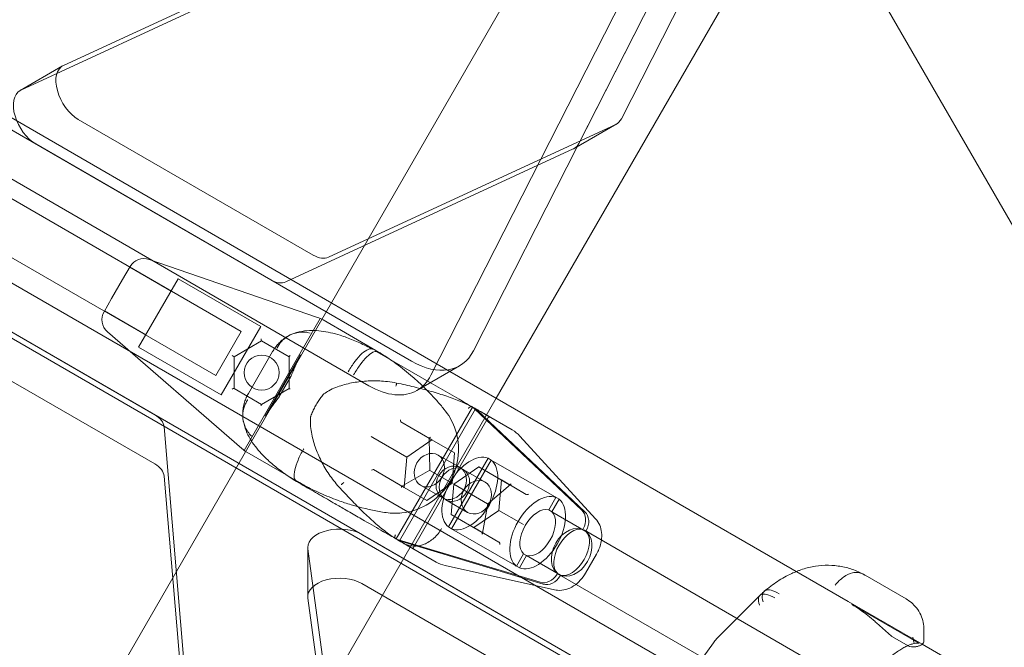
# Model space of a CAD drawing. Extents: x 119528 to 131763, y -162356 to -149839.
# Drawn here: x 127879 to 128189, y -157595 to -157397 of the extents above; entities that cross this region are included whole.
import ezdxf

# ---------------------------------------------------------------- set-up
doc = ezdxf.new("R2010")
doc.units = 0
doc.header["$LTSCALE"] = 350
doc.header["$MEASUREMENT"] = 0
doc.layers.get('0').update_dxf_attribs({"linetype": 'CONTINUOUS'})
doc.layers.add('BEM', color=7, linetype='CONTINUOUS', lineweight=35)

# ---------------------------------------------------------------- blocks, each defined once
blk = doc.blocks.new('A$C07DC4051')
at = {"color": 0, "linetype": 'Continuous', "lineweight": 0}
for p, q in [((113573.92, -153240.39), (113899.72, -152676.09)), ((113618.17, -152943.03), (113833.76, -152843.42)), ((113841.8, -152846.88), (113779.87, -152968.61)), ((113733.84, -153040.48), (113831.54, -152848.46)), ((113604.78, -152950.76), (113820.37, -152851.15)), ((113844.94, -152859.3), (113793.79, -152959.83)), ((113431.75, -152861.38), (113739.84, -153039.26)), ((113842.39, -152864.31), (113997.13, -153132.32)), ((113831.55, -152867.03), (113780.4, -152967.56)), ((113420.77, -152880.41), (113674.16, -153026.71)), ((113754.4, -153047.67), (113851.33, -152879.79)), ((113727.72, -153036.02), (113465.79, -152884.75)), ((113452.4, -152892.48), (113714.33, -153043.75)), ((113412.77, -152894.27), (113666.16, -153040.57)), ((113402.98, -152913.99), (113970.03, -153241.38)), ((113958.79, -153217.44), (113438.25, -152917)), ((113438.25, -152932.46), (113958.79, -153232.9)), ((113604.51, -152950.9), (113617.9, -152943.17)), ((113696.83, -153002.71), (113622.85, -152959.99)), ((113792.06, -152961.56), (113701.6, -153003.35)), ((113778.95, -152969.15), (113792.34, -152961.41)), ((113683.43, -153010.44), (113609.46, -152967.72)), ((113778.67, -152969.29), (113688.21, -153011.08)), ((113779.87, -152968.61), (113747.23, -153032.75)), ((113645.15, -153004.05), (113698.15, -153022.3)), ((113636.81, -153010.4), (113639.19, -153006.28)), ((113639.06, -153006.51), (113652.05, -153014.01)), ((113573.28, -153010.39), (113646.94, -153052.91)), ((113633.36, -153016.38), (113636.81, -153010.4)), ((113641.85, -153031.68), (113654.31, -153010.1)), ((113654.31, -153010.1), (113680.29, -153025.1)), ((113630.98, -153020.5), (113633.36, -153016.38)), ((113644.11, -153027.76), (113631.12, -153020.26)), ((113675.09, -153064.14), (113699.04, -153022.65)), ((113699.9, -153023.09), (113716.52, -153032.69)), ((113573.28, -153025.86), (113646.94, -153068.37)), ((113674.34, -153063.55), (113632.03, -153026.77)), ((113666.16, -153040.57), (113674.16, -153026.71)), ((113680.29, -153025.1), (113667.83, -153046.68)), ((113680.55, -153029.64), (113671.89, -153034.64)), ((113689.21, -153034.64), (113680.53, -153029.62)), ((113667.83, -153046.68), (113641.85, -153031.68)), ((113676.39, -153046.25), (113684.03, -153033.02)), ((113716.52, -153032.69), (113717.85, -153033.46)), ((113716.85, -153033.07), (113733.96, -153042.95)), ((113671.24, -153034.26), (113671.89, -153034.64)), ((113671.89, -153034.64), (113671.89, -153044.64)), ((113681.72, -153053.34), (113692.84, -153034.08)), ((113689.21, -153044.64), (113689.21, -153034.61)), ((113729.47, -153045.24), (113742.87, -153037.51)), ((113739.84, -153039.26), (113865.21, -153111.64)), ((113689.78, -153040.82), (113686.02, -153047.33)), ((113671.87, -153044.62), (113680.55, -153049.64)), ((113680.53, -153049.65), (113689.21, -153044.64)), ((113689.21, -153044.64), (113689.57, -153044.84)), ((113733.96, -153042.95), (113742.76, -153048.03)), ((113679.16, -153178), (113754.4, -153047.67)), ((113746.89, -153050.47), (113722.93, -153091.96)), ((113747.87, -153051.04), (113723.92, -153092.53)), ((113747.49, -153050.98), (113781.33, -153082.87)), ((113748.47, -153051.55), (113782.32, -153083.43)), ((113751.88, -153053.81), (113728.32, -153094.62)), ((113750.67, -153052.6), (113759.47, -153057.68)), ((113649.88, -153056.75), (113677.23, -153381.87)), ((113734.13, -153060.77), (113724.42, -153055.15)), ((113715.55, -153060.04), (113715, -153059.72)), ((113726.24, -153066.21), (113715.55, -153060.04)), ((113734.13, -153060.77), (113726.24, -153066.21)), ((113733.47, -153070.38), (113733.34, -153060.29)), ((113733.41, -153060.35), (113733.35, -153060.32)), ((113741.26, -153064.88), (113733.41, -153060.35)), ((113741.26, -153064.88), (113734.13, -153060.77)), ((113761.84, -153059.59), (113785.7, -153085.64)), ((113692.52, -153074.26), (113675.9, -153064.66)), ((113726.24, -153066.21), (113725.47, -153075.77)), ((113743.01, -153069.54), (113736.11, -153065.56)), ((113739.37, -153088.18), (113751.83, -153066.6)), ((113740.36, -153088.75), (113752.82, -153067.17)), ((113740.49, -153074.43), (113741.26, -153064.88)), ((113751.83, -153066.6), (113752.82, -153067.17)), ((113752.82, -153067.17), (113774.19, -153079.5)), ((113725.47, -153075.77), (113715.76, -153070.15)), ((113715.76, -153070.15), (113724.69, -153075.32)), ((113748.91, -153069.3), (113741.02, -153074.74)), ((113750.89, -153074.09), (113744, -153070.11)), ((113756.04, -153073.41), (113748.91, -153069.3)), ((113748.91, -153069.3), (113758.63, -153074.91)), ((113649.88, -153072.21), (113677.23, -153397.33)), ((113724.67, -153075.32), (113733.47, -153070.38)), ((113740.49, -153074.43), (113733.54, -153070.42)), ((113733.54, -153070.42), (113733.54, -153070.42)), ((113691.57, -153073.9), (113693.04, -153074.76)), ((113693.85, -153075.02), (113692.52, -153074.26)), ((113724.69, -153075.32), (113724.75, -153075.35)), ((113732.6, -153079.88), (113724.75, -153075.35)), ((113725.47, -153075.77), (113732.6, -153079.88)), ((113737.51, -153079.07), (113730.61, -153075.08)), ((113732.6, -153079.88), (113740.49, -153074.43)), ((113741.02, -153074.74), (113740.25, -153084.3)), ((113741.02, -153074.74), (113751.68, -153080.9)), ((113751.79, -153080.96), (113758.93, -153074.87)), ((113755.27, -153082.97), (113756.04, -153073.41)), ((113756.04, -153073.41), (113763.88, -153077.94)), ((113763.97, -153077.99), (113758.63, -153074.91)), ((113773.2, -153078.93), (113770.94, -153082.85)), ((113774.19, -153079.5), (113771.92, -153083.42)), ((113745.39, -153083.62), (113738.5, -153079.64)), ((113750.09, -153090.19), (113751.79, -153080.96)), ((113751.71, -153080.92), (113751.68, -153080.9)), ((113740.25, -153084.3), (113747.38, -153088.41)), ((113740.25, -153084.3), (113749.97, -153089.91)), ((113747.38, -153088.41), (113755.27, -153082.97)), ((113755.27, -153082.97), (113762.22, -153086.98)), ((113770.94, -153082.85), (113771.92, -153083.42)), ((113771.92, -153083.42), (113782.61, -153089.59)), ((113740.36, -153088.75), (113739.37, -153088.18)), ((113761.73, -153101.08), (113740.36, -153088.75)), ((113747.38, -153088.41), (113755.22, -153092.94)), ((113762.96, -153087.41), (113762.22, -153086.98)), ((113781.62, -153089.02), (113781.76, -153088.78)), ((113788.3, -153134.5), (113712.14, -153090.54)), ((113724.32, -153092.82), (113722.85, -153091.96)), ((113782.15, -153089.25), (113919.88, -153168.77)), ((113782.61, -153089.59), (113782.75, -153089.35)), ((113695.09, -153094.66), (113695.09, -153110.13)), ((113768.21, -153105.59), (113723.67, -153092.23)), ((113769.2, -153106.16), (113724.66, -153092.8)), ((113725.23, -153093.34), (113735.47, -153099.25)), ((113755.31, -153092.99), (113755.22, -153092.94)), ((113695.12, -153095.12), (113733.3, -153377.12)), ((113763, -153096.6), (113760.74, -153100.51)), ((113763.99, -153097.17), (113761.73, -153101.08)), ((113763.99, -153097.17), (113763, -153096.6)), ((113774.67, -153103.34), (113763.99, -153097.17)), ((113782.53, -153102.69), (113785.98, -153096.71)), ((113772.8, -153107.98), (113738.31, -153100.35)), ((113773.55, -153103), (113773.69, -153102.77)), ((113774.15, -153103.11), (113911.88, -153182.62)), ((113774.53, -153103.57), (113774.67, -153103.34)), ((113870.53, -153103.39), (113883.41, -153110.83)), ((113712.14, -153106), (113788.3, -153149.97)), ((113733.3, -153392.58), (113695.12, -153110.58)), ((113823.79, -153123.41), (113837.39, -153109.74)), ((113865.21, -153111.64), (113888.49, -153125.08)), ((113866.33, -153112.59), (113887.41, -153124.76)), ((113884.31, -153125.72), (113878.98, -153122.64)), ((113889.02, -153120.45), (113889.02, -153124.05)), ((113822.77, -153124.62), (113791.98, -153167.44)), ((113888.49, -153125.08), (114056.05, -153221.82))]:
    blk.add_line(p, q, dxfattribs=at)
blk.add_circle((113680.55, -153039.64), 5.5, dxfattribs=at)
for centre, radius, start, end in [((113643.52, -153008.78), 5, 71, 150), ((113635.31, -153023), 5, 150, 229), ((113694.9, -153031.75), 10, 60, 71), ((113688.91, -153040.32), 1, 330, 336.4263), ((113685.15, -153046.83), 1, 323.5737, 330), ((113700.74, -153047.14), 1, 126.0356, 140.579), ((113696.98, -153053.65), 1, 159.421, 173.9644), ((113754.47, -153066.34), 10, 42.4699, 60), ((113680.9, -153056), 10, 229, 240), ((113740.47, -153090.59), 10, 240, 257.5301), ((113879.48, -153121.77), 1, 229.6006, 240.0074), ((113830.88, -153130.46), 10, 135.1551, 144.2781), ((113884.81, -153124.85), 1, 240.0074, 260.5723)]:
    blk.add_arc(centre, radius, start, end, dxfattribs=at)
for centre, major_axis, ratio, start_param, end_param in [((113622.9, -152951.83), (-5, 8.66), 0.581124, 6.23032, 8.635973), ((113609.51, -152959.56), (-5, 8.66), 0.581124, 0, 2.352788), ((113609.51, -152959.56), (-5, 8.66), 0.581124, 6.23032, 6.283185), ((113787.34, -152952.75), (5, -8.66), 0.581124, 6.23032, 6.644477), ((113773.95, -152960.49), (5, -8.66), 0.581124, 0, 0.361292), ((113773.95, -152960.49), (5, -8.66), 0.581124, 6.23032, 6.283185), ((113696.87, -152994.55), (5, -8.66), 0.581124, 5.49438, 6.23032), ((113683.48, -153002.28), (5, -8.66), 0.581124, 5.49438, 6.23032), ((113680.55, -153029.06), (0, -0.571), 0.262403, 4.562034, 6.13283), ((113727.87, -153011.53), (15, -25.98), 0.581124, 5.49438, 6.644477), ((113689.71, -153034.35), (-0.494, -0.285), 0.262403, 4.862744, 6.13283), ((113714.47, -153019.26), (15, -25.98), 0.581124, 0, 0.361292), ((113671.39, -153044.93), (0.494, 0.285), 0.262403, 0.150355, 1.721151), ((113714.47, -153019.26), (15, -25.98), 0.581124, 5.49438, 6.283185), ((113680.55, -153050.22), (0, 0.571), 0.262403, 0.150355, 1.420441), ((113741.22, -153058.69), (5, 8.66), 0.822423, 6.091199, 6.186747), ((113742.21, -153059.26), (5, 8.66), 0.822423, 6.091199, 6.186747), ((113639.89, -153057.03), (10, 0), 0.581124, 0.048844, 0.788805), ((113724.41, -153054.57), (-0.004, -0.572), 0.19367, 4.602646, 5.872733), ((113724.92, -153054.87), (-0.564, -0.224), 0.411674, 0.014345, 0.315055), ((113733.84, -153060.02), (-0.493, -0.289), 0.19367, 4.822132, 6.392928), ((113746.1, -153077.67), (6.25, 10.83), 0.568876, 0.080085, 3.061507), ((113746.1, -153077.67), (6.25, 10.83), 0.568876, 3.221678, 6.2031), ((113639.89, -153072.5), (10, 0), 0.581124, 0.048844, 0.788805), ((113715.25, -153070.44), (0.493, 0.289), 0.19367, 0.410452, 1.680539), ((113715.76, -153070.74), (-0.088, 0.6), 0.411674, 5.96813, 6.26884), ((113724.68, -153075.88), (0.004, 0.572), 0.19367, 6.173442, 7.744239), ((113759.04, -153074.57), (0.457, 0.294), 0.511785, 3.399193, 3.699903), ((113758.73, -153074.39), (0.05, -0.552), 0.664212, 6.145433, 7.415519), ((113767.46, -153090.01), (-6.25, -10.83), 0.568876, 3.221678, 6.2031), ((113767.46, -153090.01), (-6.25, -10.83), 0.568876, 0.080085, 3.061507), ((113764.36, -153077.64), (-0.503, -0.232), 0.664212, 0.438462, 2.009258), ((113767.46, -153090.01), (4, 6.93), 0.568876, 0.125328, 3.016265), ((113767.46, -153090.01), (4, 6.93), 0.568876, 3.26692, 6.157857), ((113778.2, -153086.72), (-2.5, -4.33), 0.822423, 1.570797, 2.949607), ((113779.18, -153087.29), (-2.5, -4.33), 0.822423, 1.570797, 2.949607), ((113705.09, -153094.66), (-10, 0), 0.581124, 3.930397, 6.283185), ((113778.15, -153096.18), (-4, -6.93), 0.568876, 3.26692, 6.157857), ((113727.22, -153082.94), (-5, -8.66), 0.822423, 0.096439, 0.191986), ((113749.57, -153090.25), (0.503, 0.232), 0.664212, 5.150851, 6.420938), ((113749.87, -153090.43), (0.026, 0.543), 0.511785, 5.724875, 6.025585), ((113778.15, -153096.18), (-4, -6.93), 0.568876, 0.125328, 3.016265), ((113705.09, -153094.66), (-10, 0), 0.581124, 0, 0.078514), ((113728.21, -153083.51), (-5, -8.66), 0.822423, 0.096439, 0.191986), ((113755.2, -153093.51), (-0.05, 0.552), 0.664212, 4.273927, 5.844723), ((113705.09, -153110.13), (10, 0), 0.581124, 0.788805, 3.220107), ((113769.99, -153100.95), (-2.5, -4.33), 0.822423, 0.191986, 1.570797), ((113770.97, -153101.52), (-2.5, -4.33), 0.822423, 0.191986, 1.570797)]:
    blk.add_ellipse(centre, major_axis=major_axis, ratio=ratio, start_param=start_param, end_param=end_param, dxfattribs=at)
for centre, major_axis, ratio in [((113733.36, -153070.32), (-2.75, -4.76), 0.822423), ((113740.26, -153074.3), (-2.75, -4.76), 0.822423), ((113741.25, -153074.87), (-2.75, -4.76), 0.822423), ((113748.14, -153078.85), (-2.75, -4.76), 0.822423), ((113778.15, -153096.18), (4, 6.93), 0.721723)]:
    blk.add_ellipse(centre, major_axis=major_axis, ratio=ratio, dxfattribs=at)
for points, knots in [([(113685.4, -153031.93), (113685.4, -153031.92), (113685.41, -153031.9), (113685.8, -153031.13), (113686.28, -153030.44), (113687.41, -153029.21), (113688.05, -153028.68), (113689.8, -153027.6), (113690.96, -153027.18), (113693.4, -153026.84), (113694.65, -153026.92), (113695.86, -153027.25)], [-1.313788, -1.313788, -1.313788, -1.313788, -1.308452, -1.308452, -1.044843, -1.044843, -0.780989, -0.780989, -0.390527, -0.390527, 0, 0, 0, 0]), ([(113705.27, -153027.9), (113704.27, -153027.59), (113703.27, -153027.32), (113701.29, -153026.87), (113700.31, -153026.7), (113698.33, -153026.46), (113697.34, -153026.39), (113695.34, -153026.4), (113694.32, -153026.47), (113692.17, -153026.85), (113691.02, -153027.14), (113689.78, -153027.7)], [0, 0, 0, 0, 0.297462, 0.297462, 0.594924, 0.594924, 0.892385, 0.892385, 1.189847, 1.189847, 1.487309, 1.487309, 1.487309, 1.487309]), ([(113684.03, -153033.02), (113684.24, -153032.66), (113684.47, -153032.3), (113684.98, -153031.58), (113685.26, -153031.21), (113685.9, -153030.48), (113686.26, -153030.11), (113687.06, -153029.38), (113687.51, -153029.03), (113688.51, -153028.35), (113689.06, -153028.03), (113689.66, -153027.75)], [1.4240543, 1.4240543, 1.4240543, 1.4240543, 1.5129981, 1.5129981, 1.6019419, 1.6019419, 1.6908858, 1.6908858, 1.7798296, 1.7798296, 1.8687734, 1.8687734, 1.8687734, 1.8687734]), ([(113715.51, -153032.3), (113714.83, -153031.94), (113714.16, -153031.59), (113712.8, -153030.91), (113712.12, -153030.59), (113710.75, -153029.97), (113710.07, -153029.67), (113708.7, -153029.11), (113708.01, -153028.85), (113706.64, -153028.35), (113705.95, -153028.12), (113705.27, -153027.9)], [2.276973, 2.276973, 2.276973, 2.276973, 2.48655, 2.48655, 2.696127, 2.696127, 2.905703, 2.905703, 3.11528, 3.11528, 3.324857, 3.324857, 3.324857, 3.324857]), ([(113707.81, -153039.4), (113707.82, -153039.39), (113707.83, -153039.37), (113708.49, -153038.19), (113709.21, -153037.09), (113710.68, -153035.15), (113711.42, -153034.32), (113712.84, -153033.03), (113713.51, -153032.58), (113714.67, -153032.11), (113715.17, -153032.1), (113715.54, -153032.32)], [-1.575879, -1.575879, -1.575879, -1.575879, -1.570004, -1.570004, -1.171961, -1.171961, -0.781261, -0.781261, -0.390604, -0.390604, 0, 0, 0, 0]), ([(113716.85, -153033.07), (113716.84, -153033.07), (113716.84, -153033.07), (113716.52, -153032.89), (113716.08, -153032.95), (113714.99, -153033.52), (113714.37, -153034.01), (113713.02, -153035.37), (113712.3, -153036.22), (113710.87, -153038.17), (113710.16, -153039.26), (113709.51, -153040.38)], [-0.004193, -0.004193, -0.004193, -0.004193, 0, 0, 0.39981, 0.39981, 0.790486, 0.790486, 1.181112, 1.181112, 1.571713, 1.571713, 1.571713, 1.571713]), ([(113689.83, -153040.72), (113690.07, -153040.16), (113690.29, -153039.63), (113690.71, -153038.62), (113690.91, -153038.14), (113691.3, -153037.22), (113691.49, -153036.78), (113691.87, -153035.94), (113692.06, -153035.54), (113692.45, -153034.78), (113692.64, -153034.42), (113692.84, -153034.08)], [11.983107, 11.983107, 11.983107, 11.983107, 12.183803, 12.183803, 12.384499, 12.384499, 12.585196, 12.585196, 12.785892, 12.785892, 12.986588, 12.986588, 12.986588, 12.986588]), ([(113727.45, -153040.42), (113725.77, -153039), (113724.02, -153037.64), (113720.79, -153035.34), (113719.32, -153034.37), (113717.86, -153033.46)], [0, 0, 0, 0, 0.579585, 0.579585, 1.048945, 1.048945, 1.048945, 1.048945]), ([(113700.15, -153046.34), (113700.67, -153045.96), (113701.2, -153045.63), (113702.44, -153044.95), (113703.16, -153044.62), (113704.61, -153044.05), (113705.34, -153043.8), (113707.56, -153043.14), (113709.07, -153042.83), (113712.16, -153042.38), (113713.74, -153042.26), (113716.13, -153042.21), (113716.93, -153042.23), (113718.54, -153042.3), (113719.34, -153042.37), (113721.12, -153042.57), (113722.09, -153042.72), (113723.06, -153042.92)], [11.983107, 11.983107, 11.983107, 11.983107, 12.166251, 12.166251, 12.401065, 12.401065, 12.635879, 12.635879, 13.105508, 13.105508, 13.575136, 13.575136, 13.80995, 13.80995, 14.044764, 14.044764, 14.331248, 14.331248, 14.331248, 14.331248]), ([(113737.95, -153051.12), (113737.25, -153050.26), (113736.49, -153049.36), (113733.36, -153045.84), (113730.52, -153043.01), (113727.45, -153040.42)], [2.748787, 2.748787, 2.748787, 2.748787, 3.123691, 3.123691, 4.178873, 4.178873, 4.178873, 4.178873]), ([(113723.06, -153042.94), (113723.06, -153042.91), (113723.06, -153042.91), (113723.05, -153042.96), (113723.04, -153043), (113723.01, -153043.14), (113722.99, -153043.23), (113722.95, -153043.42), (113722.93, -153043.5), (113722.89, -153043.69), (113722.87, -153043.79), (113722.85, -153043.89), (113722.85, -153043.89), (113722.85, -153043.89)], [0, 0, 0, 0, 0.0390643, 0.0390643, 0.0781283, 0.0781283, 0.1171923, 0.1171923, 0.1475866, 0.1475866, 0.1772618, 0.1772618, 0.1779662, 0.1779662, 0.1779662, 0.1779662]), ([(113723.06, -153042.92), (113723.99, -153043.12), (113724.91, -153043.32), (113726.75, -153043.73), (113727.66, -153043.94), (113729.47, -153044.38), (113730.37, -153044.6), (113732.15, -153045.06), (113733.02, -153045.3), (113734.74, -153045.78), (113735.58, -153046.03), (113737.22, -153046.54), (113738.03, -153046.8), (113739.59, -153047.33), (113740.34, -153047.6), (113741.8, -153048.14), (113742.5, -153048.42), (113743.85, -153048.98), (113744.49, -153049.26), (113745.71, -153049.82), (113746.28, -153050.1), (113746.83, -153050.38)], [2.806284, 2.806284, 2.806284, 2.806284, 3.087921, 3.087921, 3.369559, 3.369559, 3.651196, 3.651196, 3.932833, 3.932833, 4.21447, 4.21447, 4.496108, 4.496108, 4.777745, 4.777745, 5.059382, 5.059382, 5.341019, 5.341019, 5.622657, 5.622657, 5.622657, 5.622657]), ([(113674.77, -153054.72), (113674.65, -153053.97), (113674.6, -153053.25), (113674.61, -153051.88), (113674.68, -153051.23), (113674.89, -153050.03), (113675.03, -153049.47), (113675.36, -153048.43), (113675.55, -153047.95), (113675.95, -153047.06), (113676.17, -153046.64), (113676.39, -153046.25)], [5.9895675, 5.9895675, 5.9895675, 5.9895675, 6.0870251, 6.0870251, 6.1844827, 6.1844827, 6.2819402, 6.2819402, 6.3793978, 6.3793978, 6.4768553, 6.4768553, 6.4768553, 6.4768553]), ([(113677.42, -153059.67), (113676.52, -153058.8), (113675.81, -153057.78), (113674.86, -153055.52), (113674.63, -153054.3), (113674.66, -153052.22), (113674.8, -153051.36), (113675.19, -153050.11), (113675.36, -153049.71), (113675.64, -153049.11), (113675.74, -153048.92), (113675.91, -153048.63), (113675.96, -153048.53), (113676.05, -153048.39), (113676.08, -153048.34), (113676.13, -153048.27), (113676.15, -153048.24), (113676.18, -153048.19), (113676.19, -153048.18), (113676.2, -153048.16)], [0, 0, 0, 0, 0.390754, 0.390754, 0.781577, 0.781577, 1.056706, 1.056706, 1.194231, 1.194231, 1.263057, 1.263057, 1.297591, 1.297591, 1.315091, 1.315091, 1.326302, 1.326302, 1.331668, 1.331668, 1.331668, 1.331668]), ([(113681.72, -153053.34), (113681.91, -153053), (113682.13, -153052.65), (113682.59, -153051.94), (113682.84, -153051.58), (113683.38, -153050.83), (113683.66, -153050.45), (113684.26, -153049.66), (113684.58, -153049.24), (113685.25, -153048.37), (113685.6, -153047.91), (113685.96, -153047.42)], [13.205041, 13.205041, 13.205041, 13.205041, 13.405118, 13.405118, 13.605195, 13.605195, 13.805272, 13.805272, 14.00535, 14.00535, 14.205427, 14.205427, 14.205427, 14.205427]), ([(113699.96, -153046.51), (113699.63, -153046.91), (113699.31, -153047.33), (113698.7, -153048.18), (113698.41, -153048.62), (113697.85, -153049.51), (113697.59, -153049.97), (113697.09, -153050.9), (113696.86, -153051.37), (113696.43, -153052.33), (113696.23, -153052.81), (113696.04, -153053.3)], [0.9284103, 0.9284103, 0.9284103, 0.9284103, 1.0080421, 1.0080421, 1.0876739, 1.0876739, 1.1673057, 1.1673057, 1.2469375, 1.2469375, 1.3265693, 1.3265693, 1.3265693, 1.3265693]), ([(113742.76, -153048.03), (113742.77, -153048.04), (113742.77, -153048.04), (113743.46, -153048.44), (113744.08, -153048.81), (113744.84, -153049.26), (113744.93, -153049.31), (113745.03, -153049.37)], [-0.4002154, -0.4002154, -0.4002154, -0.4002154, -0.3971584, -0.3971584, -0.0508291, -0.0508291, 0, 0, 0, 0]), ([(113737.95, -153051.11), (113739.44, -153052.91), (113740.51, -153054.84), (113742.24, -153059.38), (113742.62, -153062), (113742.45, -153067.49), (113741.69, -153070.35), (113740.24, -153073.23), (113740.06, -153073.56), (113739.88, -153073.89)], [5.992783, 5.992783, 5.992783, 5.992783, 6.452131, 6.452131, 7.067617, 7.067617, 7.804911, 7.804911, 7.902332, 7.902332, 7.902332, 7.902332]), ([(113737.95, -153051.12), (113737.95, -153051.12), (113737.95, -153051.12), (113737.95, -153051.12), (113737.95, -153051.12), (113737.95, -153051.12)], [0, 0, 0, 0, 0.0004255983, 0.0004255983, 0.000566853, 0.000566853, 0.000566853, 0.000566853]), ([(113745.69, -153050.88), (113745.69, -153050.88), (113745.69, -153050.88), (113745.72, -153050.82), (113745.75, -153050.78), (113745.83, -153050.68), (113745.87, -153050.63), (113746.01, -153050.5), (113746.11, -153050.43), (113746.33, -153050.33), (113746.44, -153050.31), (113746.65, -153050.31), (113746.76, -153050.34), (113746.84, -153050.39)], [-0.156655, -0.156655, -0.156655, -0.156655, -0.156068, -0.156068, -0.1392346, -0.1392346, -0.1181806, -0.1181806, -0.0796644, -0.0796644, -0.0396094, -0.0396094, 0, 0, 0, 0]), ([(113674.75, -153054.58), (113674.95, -153055.82), (113675.27, -153056.88), (113676.04, -153058.8), (113676.48, -153059.67), (113677.46, -153061.33), (113678, -153062.11), (113679.17, -153063.64), (113679.79, -153064.37), (113681.13, -153065.81), (113681.84, -153066.51), (113682.58, -153067.2)], [2.744021, 2.744021, 2.744021, 2.744021, 3.030991, 3.030991, 3.317962, 3.317962, 3.604932, 3.604932, 3.891903, 3.891903, 4.178873, 4.178873, 4.178873, 4.178873]), ([(113704.9, -153075.57), (113704.34, -153074.96), (113703.8, -153074.32), (113702.77, -153073.02), (113702.28, -153072.35), (113701.35, -153070.99), (113700.91, -153070.3), (113699.67, -153068.18), (113698.94, -153066.73), (113697.68, -153063.79), (113697.15, -153062.28), (113696.53, -153059.98), (113696.36, -153059.21), (113696.08, -153057.64), (113695.98, -153056.85), (113695.89, -153055.22), (113695.9, -153054.39), (113695.98, -153053.55)], [11.797215, 11.797215, 11.797215, 11.797215, 12.038036, 12.038036, 12.278857, 12.278857, 12.519678, 12.519678, 13.001321, 13.001321, 13.482963, 13.482963, 13.723784, 13.723784, 13.964606, 13.964606, 14.205427, 14.205427, 14.205427, 14.205427]), ([(113750.67, -153052.6), (113750.68, -153052.6), (113750.69, -153052.61), (113751.36, -153053), (113751.85, -153053.28), (113752.34, -153053.57), (113752.46, -153053.63), (113752.51, -153053.66), (113752.51, -153053.66), (113752.39, -153053.59), (113752.18, -153053.47), (113751.43, -153053.04), (113750.82, -153052.68), (113749.77, -153052.08), (113749.51, -153051.93), (113749.23, -153051.77)], [0.6343392, 0.6343392, 0.6343392, 0.6343392, 0.6376225, 0.6376225, 0.8502277, 0.8502277, 0.983106, 0.983106, 1.0661549, 1.0661549, 1.2322527, 1.2322527, 1.439926, 1.439926, 1.5014689, 1.5014689, 1.5014689, 1.5014689]), ([(113750.67, -153052.6), (113750.66, -153052.6), (113750.66, -153052.6), (113750.31, -153052.39), (113749.95, -153052.19), (113749.45, -153051.92), (113749.39, -153051.89), (113749.33, -153051.85)], [-0.4002154, -0.4002154, -0.4002154, -0.4002154, -0.3971584, -0.3971584, -0.0508291, -0.0508291, 0, 0, 0, 0]), ([(113752.5, -153053.66), (113752.48, -153053.65), (113752.46, -153053.64), (113752.34, -153053.59), (113752.24, -153053.59), (113752.1, -153053.62), (113752.05, -153053.64), (113751.95, -153053.71), (113751.91, -153053.76), (113751.88, -153053.81)], [0, 0, 0, 0, 0.118784, 0.118784, 0.603075, 0.603075, 0.911726, 0.911726, 1.39964, 1.39964, 1.39964, 1.39964]), ([(113693.81, -153063.65), (113693.8, -153063.67), (113693.79, -153063.68), (113693.1, -153064.84), (113692.51, -153066.01), (113691.56, -153068.26), (113691.22, -153069.32), (113690.81, -153071.19), (113690.75, -153071.99), (113690.93, -153073.24), (113691.17, -153073.67), (113691.54, -153073.88)], [-0.005636, -0.005636, -0.005636, -0.005636, 0, 0, 0.398285, 0.398285, 0.788987, 0.788987, 1.179646, 1.179646, 1.570252, 1.570252, 1.570252, 1.570252]), ([(113682.58, -153067.2), (113683.11, -153067.68), (113683.65, -153068.16), (113684.77, -153069.1), (113685.34, -153069.57), (113686.51, -153070.47), (113687.11, -153070.92), (113688.33, -153071.79), (113688.95, -153072.22), (113690.22, -153073.06), (113690.86, -153073.47), (113691.51, -153073.87)], [0, 0, 0, 0, 0.209581, 0.209581, 0.419162, 0.419162, 0.628742, 0.628742, 0.838323, 0.838323, 1.047904, 1.047904, 1.047904, 1.047904]), ([(113693.04, -153074.76), (113694.7, -153075.71), (113696.42, -153076.7), (113699.8, -153078.66), (113701.47, -153079.62), (113704.31, -153081.26), (113705.5, -153081.94), (113707.39, -153083.04), (113708.11, -153083.45), (113710.24, -153084.68), (113711.62, -153085.48), (113715.05, -153087.46), (113717, -153088.59), (113718.76, -153089.6)], [-1.657133, -1.657133, -1.657133, -1.657133, -1.464841, -1.464841, -1.282082, -1.282082, -1.149204, -1.149204, -1.066155, -1.066155, -0.900057, -0.900057, -0.634339, -0.634339, -0.634339, -0.634339]), ([(113693.85, -153075.03), (113693.93, -153075.07), (113694.01, -153075.11), (113695.66, -153075.99), (113697.3, -153076.8), (113700.84, -153078.39), (113702.75, -153079.17), (113704.68, -153079.86)], [2.275932, 2.275932, 2.275932, 2.275932, 2.299378, 2.299378, 2.785531, 2.785531, 3.324857, 3.324857, 3.324857, 3.324857]), ([(113722.83, -153091.95), (113722.32, -153091.63), (113721.8, -153091.28), (113720.73, -153090.53), (113720.18, -153090.12), (113719.06, -153089.26), (113718.48, -153088.8), (113717.31, -153087.84), (113716.71, -153087.34), (113715.5, -153086.28), (113714.89, -153085.73), (113713.66, -153084.6), (113713.04, -153084.01), (113711.79, -153082.8), (113711.17, -153082.18), (113709.91, -153080.91), (113709.28, -153080.26), (113708.03, -153078.95), (113707.4, -153078.28), (113706.15, -153076.93), (113705.53, -153076.25), (113704.9, -153075.57)], [4.047759, 4.047759, 4.047759, 4.047759, 4.32316, 4.32316, 4.598561, 4.598561, 4.873962, 4.873962, 5.149363, 5.149363, 5.424764, 5.424764, 5.700164, 5.700164, 5.975565, 5.975565, 6.250966, 6.250966, 6.526367, 6.526367, 6.801768, 6.801768, 6.801768, 6.801768]), ([(113706.45, -153074.17), (113705.61, -153074.88), (113705.61, -153074.88), (113705.61, -153074.88), (113705.61, -153074.88), (113705.61, -153074.89)], [-0.000638592, -0.000638592, -0.000638592, -0.000638592, 0, 0, 0.000638592, 0.000638592, 0.000638592, 0.000638592]), ([(113739.88, -153073.89), (113739.7, -153074.2), (113739.51, -153074.5), (113737.61, -153077.43), (113735.25, -153079.7), (113730.12, -153082.58), (113727.53, -153083.47), (113723.1, -153083.94), (113721.45, -153083.93), (113719.75, -153083.69)], [-0.001966, -0.001966, -0.001966, -0.001966, 0.090838, 0.090838, 0.901784, 0.901784, 1.529116, 1.529116, 1.870512, 1.870512, 1.870512, 1.870512]), ([(113704.68, -153079.86), (113706.02, -153080.35), (113707.38, -153080.79), (113711.82, -153082.13), (113714.84, -153082.83), (113718.29, -153083.46), (113719.02, -153083.58), (113719.72, -153083.69)], [0, 0, 0, 0, 0.374495, 0.374495, 1.245365, 1.245365, 1.492462, 1.492462, 1.492462, 1.492462]), ([(113719.76, -153083.69), (113719.75, -153083.69), (113719.74, -153083.69), (113719.73, -153083.69), (113719.73, -153083.69), (113719.73, -153083.69)], [2.3837991, 2.3837991, 2.3837991, 2.3837991, 2.4341771, 2.4341771, 2.500011, 2.500011, 2.500011, 2.500011]), ([(113785.7, -153085.64), (113786.23, -153086.23), (113786.66, -153086.91), (113787.29, -153088.36), (113787.49, -153089.15), (113787.67, -153090.79), (113787.64, -153091.65), (113787.36, -153093.41), (113787.09, -153094.32), (113786.51, -153095.71), (113786.26, -153096.22), (113785.98, -153096.71)], [0, 0, 0, 0, 2.534601, 2.534601, 5.087012, 5.087012, 7.787766, 7.787766, 10.632016, 10.632016, 12.332136, 12.332136, 12.332136, 12.332136]), ([(113725.23, -153093.34), (113725.24, -153093.35), (113725.25, -153093.35), (113726.2, -153093.89), (113727.25, -153094.18), (113729.46, -153094.27), (113730.59, -153094.07), (113732.79, -153093.2), (113733.85, -153092.54), (113735.74, -153090.85), (113736.56, -153089.84), (113737.22, -153088.71)], [-1.575896, -1.575896, -1.575896, -1.575896, -1.571703, -1.571703, -1.171895, -1.171895, -0.781222, -0.781222, -0.390599, -0.390599, 0, 0, 0, 0]), ([(113721.05, -153090.9), (113720.79, -153090.75), (113720.58, -153090.64), (113719.83, -153090.21), (113719.31, -153089.92), (113718.77, -153089.61), (113718.77, -153089.61), (113718.76, -153089.6)], [-0.3702244, -0.3702244, -0.3702244, -0.3702244, -0.2505467, -0.2505467, 0, 0, 0.0028319, 0.0028319, 0.0028319, 0.0028319]), ([(113722.69, -153090.72), (113722.69, -153090.72), (113722.69, -153090.72), (113722.66, -153090.77), (113722.63, -153090.82), (113722.58, -153090.94), (113722.56, -153091), (113722.52, -153091.19), (113722.51, -153091.31), (113722.54, -153091.54), (113722.57, -153091.65), (113722.68, -153091.83), (113722.76, -153091.91), (113722.84, -153091.96)], [-0.0005869, -0.0005869, -0.0005869, -0.0005869, 0, 0, 0.0168335, 0.0168335, 0.0378876, 0.0378876, 0.0764041, 0.0764041, 0.1164593, 0.1164593, 0.1560688, 0.1560688, 0.1560688, 0.1560688]), ([(113725.23, -153093.34), (113725.4, -153093.43), (113725.55, -153093.53), (113726.46, -153094.05), (113727.06, -153094.4), (113727.84, -153094.85), (113728.09, -153094.99), (113728.35, -153095.14), (113728.43, -153095.18), (113728.55, -153095.25), (113728.5, -153095.23), (113728.07, -153094.98), (113727.5, -153094.65), (113726.67, -153094.17)], [-1.5014689, -1.5014689, -1.5014689, -1.5014689, -1.4648407, -1.4648407, -1.2820821, -1.2820821, -1.1492038, -1.1492038, -1.0661549, -1.0661549, -0.9000571, -0.9000571, -0.6343392, -0.6343392, -0.6343392, -0.6343392]), ([(113725.35, -153093.38), (113725.52, -153093.48), (113725.65, -153093.56), (113726.1, -153093.84), (113726.39, -153094.01), (113726.66, -153094.16), (113726.66, -153094.17), (113726.67, -153094.17)], [-0.3702244, -0.3702244, -0.3702244, -0.3702244, -0.2505467, -0.2505467, 0, 0, 0.0028319, 0.0028319, 0.0028319, 0.0028319]), ([(113728.32, -153094.62), (113728.3, -153094.65), (113728.28, -153094.7), (113728.27, -153094.8), (113728.26, -153094.86), (113728.28, -153094.96), (113728.3, -153095), (113728.36, -153095.12), (113728.43, -153095.19), (113728.5, -153095.23)], [0, 0, 0, 0, 0.401645, 0.401645, 0.726869, 0.726869, 0.976985, 0.976985, 1.400668, 1.400668, 1.400668, 1.400668]), ([(113849.85, -153101.85), (113851.15, -153101.37), (113852.49, -153100.99), (113855.2, -153100.45), (113856.57, -153100.3), (113859.32, -153100.21), (113860.69, -153100.29), (113863.39, -153100.67), (113864.72, -153100.97), (113867.31, -153101.8), (113868.57, -153102.33), (113869.78, -153102.98)], [0, 0, 0, 0, 0.296977, 0.296977, 0.593954, 0.593954, 0.890931, 0.890931, 1.187908, 1.187908, 1.484885, 1.484885, 1.484885, 1.484885]), ([(113782.53, -153102.69), (113782.05, -153103.51), (113781.48, -153104.29), (113780.22, -153105.66), (113779.52, -153106.27), (113778, -153107.25), (113777.17, -153107.64), (113775.47, -153108.1), (113774.58, -153108.19), (113773.4, -153108.09), (113773.1, -153108.05), (113772.8, -153107.98)], [0, 0, 0, 0, 2.850766, 2.850766, 5.68237, 5.68237, 8.547098, 8.547098, 11.344015, 11.344015, 12.327769, 12.327769, 12.327769, 12.327769]), ([(113838.78, -153108.44), (113839.44, -153107.88), (113840.11, -153107.33), (113841.5, -153106.29), (113842.21, -153105.79), (113843.66, -153104.85), (113844.4, -153104.41), (113845.91, -153103.58), (113846.68, -153103.19), (113847.94, -153102.62), (113848.41, -153102.41), (113848.89, -153102.22)], [2.2815206, 2.2815206, 2.2815206, 2.2815206, 2.4901879, 2.4901879, 2.6988552, 2.6988552, 2.9075224, 2.9075224, 3.1161897, 3.1161897, 3.2416333, 3.2416333, 3.2416333, 3.2416333]), ([(113869.78, -153102.98), (113869.34, -153102.74), (113868.86, -153102.59), (113867.77, -153102.46), (113867.17, -153102.5), (113865.61, -153102.87), (113864.66, -153103.31), (113862.8, -153104.62), (113861.92, -153105.47), (113861.13, -153106.46)], [-1.282892, -1.282892, -1.282892, -1.282892, -1.044843, -1.044843, -0.780989, -0.780989, -0.390527, -0.390527, 0, 0, 0, 0]), ([(113870.53, -153103.39), (113870.48, -153103.36), (113870.43, -153103.33), (113870.33, -153103.28), (113870.28, -153103.25), (113870.18, -153103.19), (113870.13, -153103.17), (113870.03, -153103.11), (113869.98, -153103.08), (113869.88, -153103.03), (113869.83, -153103), (113869.78, -153102.98)], [1.80529639, 1.80529639, 1.80529639, 1.80529639, 1.81756286, 1.81756286, 1.82982933, 1.82982933, 1.8420958, 1.8420958, 1.85436227, 1.85436227, 1.86662874, 1.86662874, 1.86662874, 1.86662874]), ([(113869.95, -153103.07), (113869.94, -153103.07), (113869.93, -153103.06), (113869.88, -153103.03), (113869.83, -153103), (113869.78, -153102.98)], [-1.3137884, -1.3137884, -1.3137884, -1.3137884, -1.30845178, -1.30845178, -1.28289194, -1.28289194, -1.28289194, -1.28289194]), ([(113837.32, -153112.76), (113837.32, -153112.76), (113837.31, -153112.75), (113837.01, -153111.89), (113836.9, -153111.17), (113837.07, -153110.05), (113837.35, -153109.66), (113838.24, -153109.26), (113838.85, -153109.25), (113840.33, -153109.61), (113841.19, -153109.98), (113842.11, -153110.51)], [-0.004193, -0.004193, -0.004193, -0.004193, 0, 0, 0.39981, 0.39981, 0.790486, 0.790486, 1.181112, 1.181112, 1.571713, 1.571713, 1.571713, 1.571713]), ([(113837.41, -153109.72), (113837.5, -153109.63), (113837.59, -153109.55), (113837.77, -153109.38), (113837.86, -153109.29), (113838.04, -153109.13), (113838.13, -153109.04), (113838.31, -153108.88), (113838.4, -153108.79), (113838.58, -153108.63), (113838.67, -153108.55), (113838.76, -153108.46)], [5.49814287, 5.49814287, 5.49814287, 5.49814287, 5.50792845, 5.50792845, 5.51771403, 5.51771403, 5.52749962, 5.52749962, 5.5372852, 5.5372852, 5.54707078, 5.54707078, 5.54707078, 5.54707078]), ([(113843.51, -153109.21), (113843.49, -153109.2), (113843.48, -153109.19), (113842.54, -153108.63), (113841.67, -153108.27), (113840.18, -153107.95), (113839.56, -153107.99), (113838.62, -153108.48), (113838.32, -153108.91), (113838.08, -153110.12), (113838.15, -153110.89), (113838.39, -153111.77)], [-1.575879, -1.575879, -1.575879, -1.575879, -1.570004, -1.570004, -1.171961, -1.171961, -0.781261, -0.781261, -0.390604, -0.390604, 0, 0, 0, 0]), ([(113873.64, -153117.93), (113872.89, -153117.28), (113872.13, -153116.66), (113870.54, -153115.4), (113869.71, -153114.79), (113868.03, -153113.62), (113867.18, -153113.08), (113866.33, -153112.59)], [12.6791914, 12.6791914, 12.6791914, 12.6791914, 12.9861072, 12.9861072, 13.3204408, 13.3204408, 13.6547744, 13.6547744, 13.6547744, 13.6547744]), ([(113883.41, -153110.83), (113883.95, -153111.14), (113884.51, -153111.52), (113885.64, -153112.46), (113886.19, -153113.02), (113887.21, -153114.33), (113887.66, -153115.07), (113888.38, -153116.62), (113888.63, -153117.44), (113888.96, -153119.01), (113889.02, -153119.76), (113889.02, -153120.45)], [6.0955603, 6.0955603, 6.0955603, 6.0955603, 6.1961862, 6.1961862, 6.2968121, 6.2968121, 6.3974381, 6.3974381, 6.498064, 6.498064, 6.5986899, 6.5986899, 6.5986899, 6.5986899]), ([(113878.83, -153122.54), (113877.97, -153121.8), (113877.14, -153121.05), (113875.48, -153119.55), (113874.66, -153118.82), (113873.77, -153118.05), (113873.71, -153117.99), (113873.64, -153117.93)], [11.9831066, 11.9831066, 11.9831066, 11.9831066, 12.3174401, 12.3174401, 12.6517737, 12.6517737, 12.6791914, 12.6791914, 12.6791914, 12.6791914]), ([(113885.59, -153122.87), (113885.93, -153124.71), (113885.93, -153124.71), (113885.93, -153124.72), (113885.93, -153124.72), (113885.94, -153124.72)], [-0.000638592, -0.000638592, -0.000638592, -0.000638592, 0, 0, 0.000638592, 0.000638592, 0.000638592, 0.000638592]), ([(113872.42, -153134.25), (113873.02, -153133.67), (113873.61, -153133.12), (113874.78, -153132.05), (113875.36, -153131.54), (113876.5, -153130.57), (113877.06, -153130.11), (113878.15, -153129.24), (113878.68, -153128.83), (113879.72, -153128.07), (113880.22, -153127.72), (113881.19, -153127.08), (113881.66, -153126.78), (113882.55, -153126.25), (113882.98, -153126.02), (113883.79, -153125.61), (113884.18, -153125.44), (113884.9, -153125.15), (113885.24, -153125.04), (113885.86, -153124.88), (113886.15, -153124.83), (113886.41, -153124.8)], [4.047763, 4.047763, 4.047763, 4.047763, 4.323185, 4.323185, 4.598607, 4.598607, 4.87403, 4.87403, 5.149452, 5.149452, 5.424875, 5.424875, 5.700297, 5.700297, 5.975719, 5.975719, 6.251142, 6.251142, 6.526564, 6.526564, 6.801987, 6.801987, 6.801987, 6.801987]), ([(113889.02, -153124.05), (113889.02, -153124.3), (113888.94, -153124.51), (113888.69, -153124.93), (113888.52, -153125.07), (113888.13, -153125.34), (113887.91, -153125.46), (113887.38, -153125.67), (113887.08, -153125.76), (113886.37, -153125.89), (113885.96, -153125.93), (113885.22, -153125.91), (113884.94, -153125.89), (113884.65, -153125.84)], [12.79984, 12.79984, 12.79984, 12.79984, 12.946852, 12.946852, 13.212892, 13.212892, 13.494009, 13.494009, 13.775127, 13.775127, 14.056244, 14.056244, 14.205427, 14.205427, 14.205427, 14.205427]), ([(113886.39, -153124.8), (113886.56, -153124.79), (113886.7, -153124.78), (113886.96, -153124.77), (113887.08, -153124.76), (113887.27, -153124.77), (113887.34, -153124.77), (113887.45, -153124.79), (113887.49, -153124.79), (113887.49, -153124.8), (113887.47, -153124.79), (113887.41, -153124.76)], [11.7969961, 11.7969961, 11.7969961, 11.7969961, 11.9445763, 11.9445763, 12.0921564, 12.0921564, 12.2397366, 12.2397366, 12.3873168, 12.3873168, 12.534897, 12.534897, 12.534897, 12.534897])]:
    blk.add_open_spline(points, degree=3, knots=knots, dxfattribs=at)
for points in [[(113717.85, -153033.46), (113717.85, -153033.46), (113717.85, -153033.46), (113717.85, -153033.46)], [(113737.96, -153051.13), (113737.96, -153051.13), (113737.95, -153051.12), (113737.95, -153051.12)], [(113745.03, -153049.37), (113745.7, -153049.77), (113746.31, -153050.13), (113746.89, -153050.47)], [(113746.85, -153050.39), (113746.85, -153050.39), (113746.85, -153050.39), (113746.84, -153050.39)], [(113748.37, -153051.27), (113747.9, -153051), (113747.39, -153050.71), (113746.85, -153050.39)], [(113749.33, -153051.85), (113748.88, -153051.61), (113748.39, -153051.34), (113747.87, -153051.04)], [(113748.37, -153051.27), (113748.67, -153051.44), (113748.96, -153051.61), (113749.23, -153051.77)], [(113691.54, -153073.88), (113691.54, -153073.89), (113691.55, -153073.9), (113691.57, -153073.9)], [(113693.85, -153075.03), (113693.85, -153075.03), (113693.85, -153075.03), (113693.85, -153075.02)], [(113722.93, -153091.96), (113722.36, -153091.63), (113721.73, -153091.28), (113721.05, -153090.9)], [(113722.84, -153091.96), (113722.85, -153091.96), (113722.85, -153091.96), (113722.85, -153091.96)], [(113722.85, -153091.96), (113723.37, -153092.27), (113723.87, -153092.55), (113724.32, -153092.82)], [(113723.92, -153092.53), (113724.44, -153092.83), (113724.92, -153093.12), (113725.35, -153093.38)], [(113724.37, -153092.84), (113724.35, -153092.83), (113724.34, -153092.82), (113724.32, -153092.82)], [(113725.23, -153093.34), (113724.96, -153093.18), (113724.67, -153093.01), (113724.37, -153092.84)], [(113848.89, -153102.22), (113849.21, -153102.09), (113849.53, -153101.97), (113849.85, -153101.85)]]:
    blk.add_open_spline(points, degree=3, dxfattribs=at)

msp = doc.modelspace()

# ---------------------------------------------------------------- block references
at = {"layer": 'BEM'}
msp.add_blockref('A$C07DC4051', (14275.07, -4468.62, 4003.51), dxfattribs=at)

doc.saveas('drawing.dxf')
